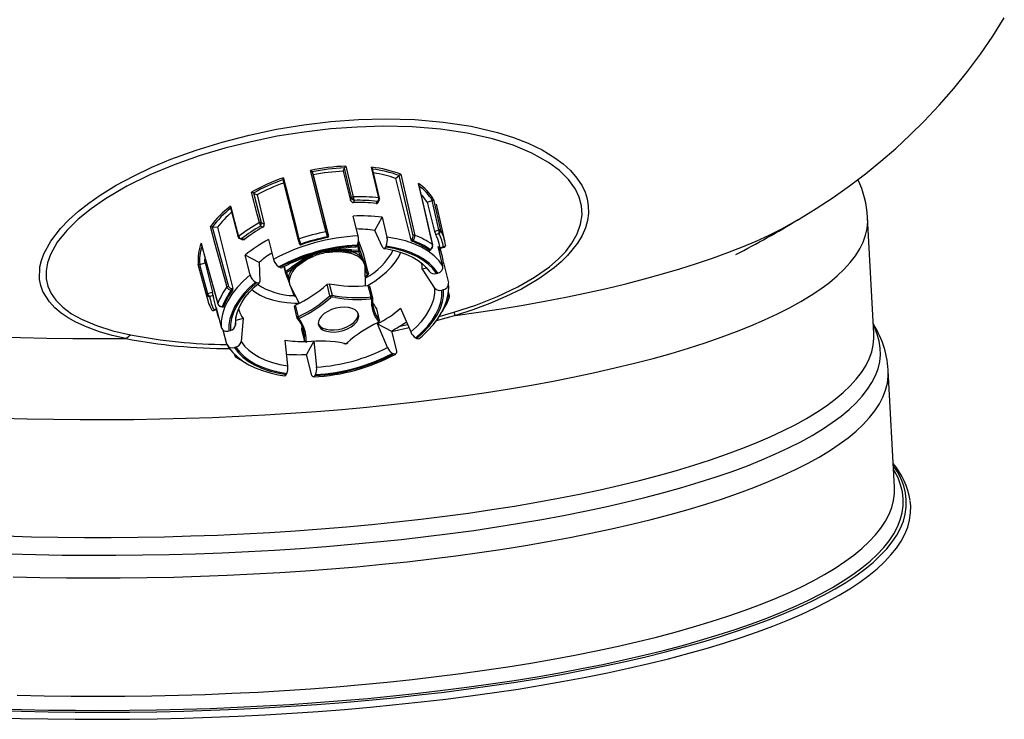
# Model space of a CAD drawing. Units: millimetres. Extents: x 1385 to 4728, y -2321 to -124.
# Drawn here: x 4304 to 4683, y -1951 to -1682 of the extents above; entities that cross this region are included whole.
import ezdxf

# ---------------------------------------------------------------- set-up
doc = ezdxf.new("R2010")
doc.units = ezdxf.units.MM

msp = doc.modelspace()

# ---------------------------------------------------------------- linework, layer by layer
at = {"color": 7, "linetype": 'Continuous', "lineweight": 30}
for p, q in [((4416.207, -1740.508), (4422.049, -1763.704)), ((4416.216, -1740.537), (4416.207, -1740.508)), ((4416.216, -1740.537), (4416.597, -1741.684)), ((4428.237, -1740.302), (4428.669, -1739.045)), ((4428.237, -1740.302), (4431.053, -1751.533)), ((4428.669, -1739.045), (4428.672, -1739.036)), ((4431.426, -1750.447), (4428.669, -1739.045)), ((4429.162, -1738.328), (4432.018, -1750.137)), ((4442.244, -1750.717), (4439.506, -1739.243)), ((4450.358, -1741.388), (4455.804, -1764.987)), ((4404.91, -1743.601), (4410.826, -1766.778)), ((4416.597, -1741.684), (4422.531, -1765.347)), ((4448.367, -1743.053), (4449.752, -1741.921)), ((4448.367, -1743.053), (4454.301, -1766.717)), ((4449.752, -1741.921), (4449.763, -1741.912)), ((4455.104, -1765.114), (4449.752, -1741.921)), ((4393.6, -1748.66), (4396.601, -1759.988)), ((4393.633, -1748.679), (4393.6, -1748.66)), ((4393.633, -1748.679), (4394.996, -1749.386)), ((4394.996, -1749.386), (4397.812, -1760.617)), ((4431.053, -1751.533), (4431.426, -1750.447)), ((4431.426, -1750.447), (4431.43, -1750.464)), ((4432.018, -1750.137), (4432.02, -1750.145)), ((4432.48, -1751.513), (4432.208, -1752.305)), ((4440.912, -1752.68), (4441.35, -1751.883)), ((4441.555, -1752.418), (4442.145, -1751.346)), ((4441.978, -1750.556), (4441.976, -1750.547)), ((4460.564, -1752.213), (4462.53, -1751.509)), ((4460.564, -1752.213), (4463.38, -1763.444)), ((4462.53, -1751.509), (4462.546, -1751.504)), ((4465.078, -1762.836), (4462.53, -1751.509)), ((4463.061, -1751.199), (4465.7, -1762.929)), ((4384.72, -1754.277), (4387.77, -1765.675)), ((4467.331, -1767.128), (4464.157, -1752.989)), ((4395.96, -1760.061), (4395.958, -1760.052)), ((4396.601, -1759.988), (4396.605, -1760.005)), ((4396.601, -1759.988), (4397.812, -1760.617)), ((4433.999, -1765.189), (4432.088, -1757.569)), ((4440.374, -1763.082), (4443.164, -1758.012)), ((4443.164, -1758.012), (4445.075, -1765.632)), ((4632.723, -1802.844), (4630.296, -1758.109)), ((4377.736, -1761.718), (4384.017, -1784.62)), ((4377.783, -1761.722), (4377.736, -1761.718)), ((4377.783, -1761.722), (4379.763, -1761.801)), ((4379.763, -1761.801), (4385.696, -1785.465)), ((4397.19, -1761.876), (4396.341, -1761.435)), ((4443.385, -1769.503), (4440.374, -1763.082)), ((4463.38, -1763.444), (4465.078, -1762.836)), ((4465.104, -1764.304), (4463.865, -1764.747)), ((4465.078, -1762.836), (4465.082, -1762.852)), ((4465.7, -1762.929), (4465.701, -1762.938)), ((4387.897, -1765.418), (4387.899, -1765.426)), ((4388.346, -1766.256), (4389.569, -1766.697)), ((4389.154, -1766.214), (4390.121, -1766.562)), ((4399.379, -1766.601), (4401.29, -1774.222)), ((4410.826, -1766.778), (4410.845, -1766.821)), ((4422.138, -1765.847), (4422.043, -1765.562)), ((4422.425, -1765.028), (4422.531, -1765.347)), ((4433.91, -1768.068), (4434.599, -1770.813)), ((4436.021, -1772.041), (4434.114, -1766.979)), ((4454.301, -1766.717), (4454.644, -1766.436)), ((4455.109, -1766.968), (4454.76, -1767.253)), ((4466.491, -1773.335), (4465.184, -1768.121)), ((4373.491, -1768.284), (4379.859, -1791.392)), ((4411.383, -1768.195), (4411.541, -1768.455)), ((4411.91, -1768.336), (4412.07, -1768.599)), ((4426.486, -1770.456), (4425.333, -1770.427)), ((4431.344, -1770.579), (4426.486, -1770.456)), ((4434.22, -1771.353), (4431.291, -1771.279)), ((4431.344, -1770.579), (4434.273, -1770.653)), ((4433.471, -1769.067), (4433.674, -1768.699)), ((4434.273, -1770.653), (4433.746, -1768.553)), ((4434.846, -1773.016), (4434.22, -1771.353)), ((4434.599, -1770.813), (4435.225, -1772.476)), ((4444.75, -1769.142), (4444.548, -1769.51)), ((4461.359, -1770.723), (4461.758, -1770.457)), ((4461.507, -1770.757), (4461.935, -1770.471)), ((4466.651, -1776.835), (4464.74, -1769.214)), ((4465.6, -1769.78), (4466.787, -1769.452)), ((4465.642, -1769.948), (4467.091, -1769.548)), ((4372.913, -1776.172), (4374.979, -1775.602)), ((4374.979, -1775.602), (4377.795, -1786.832)), ((4392.344, -1780.194), (4390.433, -1772.573)), ((4395.84, -1775.38), (4390.433, -1772.573)), ((4395.84, -1775.38), (4396.023, -1782.581)), ((4412.099, -1774.625), (4408.28, -1777.262)), ((4413.925, -1773.364), (4412.099, -1774.625)), ((4436.265, -1775.237), (4435.225, -1772.476)), ((4437.932, -1779.661), (4436.021, -1772.041)), ((4436.021, -1772.041), (4436.026, -1772.058)), ((4437.937, -1779.679), (4436.026, -1772.058)), ((4437.305, -1777.997), (4436.265, -1775.237)), ((4466.382, -1775.764), (4466.871, -1775.629)), ((4466.871, -1775.629), (4468.781, -1783.25)), ((4372.138, -1776.063), (4376.011, -1790.027)), ((4372.913, -1776.172), (4372.863, -1776.184)), ((4372.863, -1776.184), (4375.959, -1787.339)), ((4403.397, -1777.06), (4403.79, -1777.264)), ((4405.293, -1777.034), (4405.82, -1779.133)), ((4405.496, -1776.928), (4405.979, -1778.852)), ((4405.837, -1779.188), (4406.493, -1780.929)), ((4405.979, -1778.852), (4408.28, -1777.262)), ((4408.707, -1777.823), (4406.405, -1779.412)), ((4406.405, -1779.412), (4407.032, -1781.076)), ((4436.763, -1784.383), (4436.675, -1777.526)), ((4437.553, -1780.201), (4436.926, -1778.537)), ((4437.305, -1777.997), (4437.932, -1779.661)), ((4458.674, -1777.893), (4460.311, -1777.44)), ((4464.126, -1779.676), (4464.722, -1779.512)), ((4394.844, -1783.236), (4394.451, -1783.032)), ((4406.452, -1780.814), (4407.492, -1783.574)), ((4436.717, -1780.778), (4437.553, -1780.201)), ((4436.719, -1780.914), (4437.736, -1780.212)), ((4437.937, -1779.679), (4437.932, -1779.661)), ((4375.959, -1787.339), (4377.795, -1786.832)), ((4385.574, -1786.162), (4385.081, -1786.142)), ((4385.144, -1785.443), (4385.696, -1785.465)), ((4407.492, -1783.574), (4407.546, -1783.72)), ((4407.741, -1784.236), (4408.531, -1786.335)), ((4408.033, -1784.787), (4407.749, -1784.278)), ((4407.945, -1784.73), (4411.272, -1791.144)), ((4408.543, -1786.371), (4409.17, -1788.036)), ((4421.969, -1783.835), (4422.804, -1783.609)), ((4423.075, -1788.247), (4421.969, -1783.835)), ((4422.804, -1783.609), (4423.911, -1788.02)), ((4438.928, -1788.708), (4437.822, -1784.296)), ((4437.822, -1784.296), (4438.366, -1784.586)), ((4438.366, -1784.586), (4439.472, -1788.998)), ((4466.853, -1785.927), (4466.257, -1786.091)), ((4469.142, -1788.331), (4468.755, -1786.62)), ((4375.563, -1787.724), (4375.561, -1787.715)), ((4375.959, -1787.339), (4375.963, -1787.356)), ((4378.056, -1788.201), (4376.768, -1788.557)), ((4378.372, -1789.889), (4379.679, -1795.103)), ((4409.625, -1788.36), (4409.831, -1788.365)), ((4409.636, -1787.99), (4409.738, -1788.261)), ((4409.738, -1788.261), (4409.777, -1788.262)), ((4423.075, -1788.247), (4423.911, -1788.02)), ((4423.909, -1788.741), (4423.447, -1788.866)), ((4425.204, -1788.981), (4423.909, -1788.741)), ((4439.076, -1789.582), (4438.775, -1789.422)), ((4438.928, -1788.708), (4439.472, -1788.998)), ((4468.756, -1788.143), (4468.648, -1787.666)), ((4378.317, -1793.942), (4379.3, -1793.59)), ((4378.452, -1793.705), (4379.256, -1793.417)), ((4379.3, -1792.808), (4381.211, -1800.429)), ((4381.517, -1792.504), (4382.021, -1792.482)), ((4381.596, -1792.405), (4382.105, -1792.383)), ((4409.42, -1792.425), (4409.711, -1791.909)), ((4410.527, -1796.837), (4409.42, -1792.425)), ((4409.711, -1791.909), (4410.818, -1796.321)), ((4442.232, -1797.76), (4441.126, -1793.348)), ((4450.331, -1793.057), (4454.244, -1802.194)), ((4465.212, -1796.175), (4470.825, -1794.628)), ((4386.718, -1799.495), (4387.008, -1796.158)), ((4386.742, -1797.822), (4386.718, -1799.495)), ((4386.759, -1797.612), (4386.742, -1797.822)), ((4389.627, -1796.96), (4386.872, -1797.72)), ((4410.527, -1796.837), (4410.818, -1796.321)), ((4411.313, -1796.859), (4411.152, -1797.144)), ((4441.646, -1798.541), (4441.807, -1798.256)), ((4441.928, -1798.48), (4442.195, -1798.006)), ((4471.428, -1795.895), (4463.977, -1797.957)), ((4383.341, -1806.844), (4381.999, -1801.489)), ((4384.145, -1801.763), (4384.741, -1801.598)), ((4412.18, -1801.188), (4413.286, -1805.599)), ((4445.298, -1808.166), (4441.385, -1799.029)), ((4441.385, -1799.029), (4446.792, -1801.836)), ((4446.792, -1801.836), (4448.702, -1809.457)), ((4453.574, -1800.629), (4446.87, -1802.148)), ((4449.561, -1800.112), (4453.02, -1799.336)), ((4406.882, -1815.273), (4405.796, -1805.355)), ((4413.453, -1805.807), (4413.945, -1806.069)), ((4413.884, -1805.818), (4414.185, -1805.978)), ((4416.87, -1805.802), (4414.083, -1810.869)), ((4416.873, -1805.798), (4417.959, -1815.716)), ((4456.154, -1804.453), (4456.547, -1804.657)), ((4386.872, -1808.013), (4386.276, -1808.178)), ((4428.453, -1806.672), (4429.092, -1806.797)), ((4428.647, -1806.58), (4429.05, -1806.659)), ((4428.976, -1806.769), (4429.647, -1806.587)), ((4429.05, -1806.659), (4429.512, -1806.534)), ((4429.512, -1806.534), (4429.716, -1806.348)), ((4429.577, -1806.662), (4429.941, -1806.335)), ((4386.174, -1810.597), (4386.302, -1811.064)), ((4415.994, -1818.489), (4414.083, -1810.869)), ((4447.601, -1810.629), (4447.208, -1810.425)), ((4640.654, -1861.93), (4638.217, -1817.021)), ((4406.247, -1818.547), (4406.45, -1818.179)), ((4417.527, -1818.622), (4417.324, -1818.99))]:
    msp.add_line(p, q, dxfattribs=at)
at = {"color": 7, "linetype": 'Continuous', "lineweight": 30, "flags": 128}
for points in [[(4603.461, -1758.988), (4603.676, -1758.864), (4610.431, -1754.689), (4616.96, -1750.371), (4623.284, -1745.898), (4629.415, -1741.262), (4635.363, -1736.456), (4641.13, -1731.476), (4646.718, -1726.317), (4652.124, -1720.979), (4657.914, -1714.836), (4663.466, -1708.474), (4668.756, -1701.916), (4673.775, -1695.172), (4678.515, -1688.252), (4682.969, -1681.167)], [(4344.383, -1804.706), (4339.216, -1803.514), (4334.285, -1802.095), (4329.552, -1800.393), (4325.182, -1798.414), (4322.205, -1796.75), (4319.506, -1794.916), (4317.066, -1792.861), (4314.996, -1790.628), (4312.478, -1786.547), (4311.673, -1784.29), (4311.215, -1781.941), (4311.345, -1777.157), (4311.932, -1774.628), (4312.859, -1772.077), (4315.521, -1767.19), (4319.316, -1762.287), (4322.53, -1758.954), (4326.139, -1755.726), (4330.209, -1752.533), (4334.593, -1749.476), (4340.774, -1745.673), (4347.338, -1742.131), (4354.411, -1738.766), (4361.747, -1735.683), (4371.512, -1732.124), (4381.522, -1729.031), (4391.993, -1726.332), (4402.559, -1724.12), (4413.037, -1722.408), (4423.479, -1721.169), (4434.066, -1720.394), (4444.494, -1720.119), (4455.784, -1720.409), (4466.708, -1721.336), (4477.517, -1722.984), (4487.689, -1725.358), (4493.779, -1727.266), (4499.493, -1729.49), (4504.896, -1732.103), (4509.771, -1735.063), (4512.967, -1737.461), (4515.792, -1740.05), (4518.257, -1742.899), (4520.238, -1745.939), (4521.394, -1748.393), (4522.209, -1750.946), (4522.664, -1753.657), (4522.712, -1756.448), (4522.341, -1759.25), (4521.545, -1762.09), (4520.262, -1765.05), (4518.523, -1767.996), (4514.648, -1772.802), (4512.223, -1775.184), (4509.537, -1777.488), (4503.62, -1781.737), (4496.87, -1785.674), (4490.939, -1788.591), (4484.737, -1791.239), (4478.159, -1793.693), (4471.428, -1795.895)], [(4470.825, -1794.628), (4479.373, -1791.814), (4487.67, -1788.563), (4495.518, -1784.853), (4501.967, -1781.144), (4507.735, -1777.059), (4511.066, -1774.167), (4513.956, -1771.146), (4516.335, -1768.046), (4518.392, -1764.39), (4519.696, -1760.714), (4520.238, -1757.112), (4520.036, -1753.651), (4519.164, -1750.327), (4517.685, -1747.185), (4514.988, -1743.442), (4511.504, -1740.018), (4507.364, -1736.936), (4500.954, -1733.336), (4493.691, -1730.301), (4485.766, -1727.824), (4476.021, -1725.642), (4465.648, -1724.118), (4454.804, -1723.235), (4443.645, -1722.976), (4433.616, -1723.252), (4423.409, -1723.991), (4413.107, -1725.188), (4402.795, -1726.84), (4392.677, -1728.911), (4382.607, -1731.436), (4372.692, -1734.413), (4363.043, -1737.838), (4353.72, -1741.729), (4344.829, -1746.099), (4336.582, -1750.919), (4331.039, -1754.745), (4326.021, -1758.809), (4321.677, -1763.061), (4318.009, -1767.652), (4315.363, -1772.339), (4314.242, -1775.507), (4313.692, -1778.644), (4313.738, -1781.687), (4314.395, -1784.598), (4315.635, -1787.359), (4317.414, -1789.923), (4320.16, -1792.68), (4323.516, -1795.146), (4327.367, -1797.308), (4333.112, -1799.734), (4339.441, -1801.708), (4346.191, -1803.271)], [(4421.537, -1763.564), (4421.333, -1762.751), (4420.514, -1759.499), (4417.237, -1746.49), (4415.593, -1739.964)], [(4441.976, -1750.547), (4441.974, -1750.539), (4441.197, -1747.282), (4439.157, -1738.737)], [(4405.153, -1742.837), (4405.36, -1743.649), (4406.19, -1746.898), (4409.506, -1759.893), (4411.17, -1766.412)], [(4462.62, -1768.549), (4462.435, -1767.737), (4461.692, -1764.488), (4458.721, -1751.491), (4457.23, -1744.971)], [(4462.698, -1768.657), (4459.751, -1755.765), (4457.349, -1745.257)], [(4395.958, -1760.052), (4395.956, -1760.044), (4395.099, -1756.809), (4392.851, -1748.322)], [(4384.764, -1753.709), (4384.98, -1754.516), (4385.844, -1757.745), (4387.897, -1765.418)], [(4471.428, -1795.895), (4480.317, -1794.625), (4489.03, -1793.276), (4497.559, -1791.851), (4505.892, -1790.349), (4514.021, -1788.775), (4521.934, -1787.129), (4529.623, -1785.413), (4537.08, -1783.629), (4544.293, -1781.78), (4551.256, -1779.867), (4557.96, -1777.894), (4564.397, -1775.862), (4570.559, -1773.773), (4576.439, -1771.631), (4582.03, -1769.437), (4587.325, -1767.195), (4592.318, -1764.907), (4597.004, -1762.576), (4601.375, -1760.204), (4603.542, -1758.944)], [(4590.583, -1797.576), (4595.549, -1795.258), (4600.203, -1792.897), (4604.54, -1790.496), (4608.554, -1788.058), (4612.24, -1785.585), (4615.595, -1783.081), (4618.613, -1780.548), (4621.292, -1777.99), (4623.628, -1775.409), (4625.619, -1772.81), (4627.261, -1770.193), (4628.554, -1767.564), (4629.495, -1764.925), (4630.084, -1762.279), (4630.32, -1759.629), (4630.295, -1758.092)], [(4383.417, -1784.873), (4383.196, -1784.07), (4382.316, -1780.859), (4378.792, -1768.016), (4377.025, -1761.572)], [(4422.049, -1763.704), (4422.025, -1763.659), (4421.987, -1763.62), (4421.934, -1763.589), (4421.87, -1763.565), (4421.795, -1763.551), (4421.713, -1763.546), (4421.626, -1763.55), (4421.537, -1763.564)], [(4373.457, -1768.028), (4373.678, -1768.83), (4374.561, -1772.034), (4378.094, -1784.853), (4379.866, -1791.283)], [(4387.899, -1765.426), (4387.841, -1765.483), (4387.798, -1765.542), (4387.774, -1765.602), (4387.769, -1765.66), (4387.774, -1765.692)], [(4390.121, -1766.562), (4389.886, -1766.692), (4389.656, -1766.718), (4389.574, -1766.684)], [(4411.17, -1766.412), (4411.081, -1766.449), (4411, -1766.494), (4410.932, -1766.545), (4410.878, -1766.6), (4410.842, -1766.658), (4410.823, -1766.715), (4410.825, -1766.77), (4410.826, -1766.778)], [(4411.383, -1768.195), (4411.372, -1768.177), (4411.344, -1768.102)], [(4466.651, -1776.835), (4465.128, -1774.758), (4463.225, -1772.843), (4460.961, -1771.108), (4458.357, -1769.569), (4455.437, -1768.24), (4452.23, -1767.134), (4448.765, -1766.262), (4445.075, -1765.632)], [(4421.626, -1771.303), (4421.616, -1771.171), (4421.607, -1771.089), (4421.594, -1771.046), (4421.585, -1771.036), (4421.58, -1771.033), (4421.574, -1771.032)], [(4421.668, -1771.636), (4421.645, -1771.472), (4421.626, -1771.303)], [(4421.668, -1771.636), (4424.188, -1771.301), (4426.643, -1771.229)], [(4426.643, -1771.229), (4428.963, -1771.422), (4431.076, -1771.875)], [(4431.076, -1771.875), (4431.073, -1771.711), (4431.105, -1771.543)], [(4431.105, -1771.543), (4431.158, -1771.413), (4431.213, -1771.332), (4431.26, -1771.291), (4431.277, -1771.281), (4431.285, -1771.279), (4431.291, -1771.279)], [(4431.291, -1771.279), (4431.287, -1771.276), (4431.283, -1771.272), (4431.281, -1771.258), (4431.291, -1771.204), (4431.317, -1771.103), (4431.348, -1770.947)], [(4431.348, -1770.947), (4431.36, -1770.754), (4431.344, -1770.579)], [(4437.579, -1784.318), (4437.769, -1784.21), (4440.376, -1782.602), (4442.759, -1780.879), (4444.894, -1779.059), (4446.756, -1777.161), (4448.325, -1775.208), (4449.584, -1773.22), (4450.412, -1771.492)], [(4444.548, -1769.51), (4444.504, -1769.586), (4444.192, -1769.934), (4443.863, -1770.003), (4443.555, -1769.785), (4443.385, -1769.503)], [(4443.892, -1770.013), (4445.09, -1770.199), (4447.917, -1770.787), (4450.552, -1771.538), (4452.975, -1772.441), (4455.166, -1773.484), (4457.111, -1774.655), (4458.799, -1775.941), (4460.224, -1777.329), (4461.351, -1778.765), (4461.435, -1778.893)], [(4464.126, -1779.676), (4462.714, -1777.807), (4460.968, -1776.082), (4458.904, -1774.515), (4456.54, -1773.123), (4453.897, -1771.916), (4451, -1770.906), (4447.874, -1770.102), (4444.548, -1769.51)], [(4464.722, -1779.512), (4463.288, -1777.602), (4461.511, -1775.839), (4459.407, -1774.24), (4456.996, -1772.818), (4454.299, -1771.587), (4451.341, -1770.559), (4448.148, -1769.741), (4444.75, -1769.142)], [(4461.504, -1770.752), (4461.489, -1770.765), (4461.419, -1770.756), (4461.359, -1770.723)], [(4467.598, -1768.714), (4467.604, -1768.959), (4467.513, -1769.17), (4467.332, -1769.332), (4467.074, -1769.431), (4466.944, -1769.449), (4466.874, -1769.453), (4466.835, -1769.454), (4466.814, -1769.453), (4466.802, -1769.453), (4466.793, -1769.453), (4466.787, -1769.452)], [(4467.084, -1769.532), (4466.997, -1769.549), (4466.791, -1769.455), (4466.787, -1769.452)], [(4374.979, -1775.602), (4374.931, -1774.752), (4374.928, -1774.078)], [(4409.211, -1778.211), (4410.601, -1776.743), (4412.332, -1775.376)], [(4412.332, -1775.376), (4414.354, -1774.15), (4416.605, -1773.104)], [(4416.065, -1772.328), (4416.164, -1772.453), (4416.247, -1772.521), (4416.307, -1772.548), (4416.328, -1772.551), (4416.337, -1772.55), (4416.344, -1772.548)], [(4416.465, -1772.799), (4416.397, -1772.684), (4416.354, -1772.611), (4416.337, -1772.569), (4416.338, -1772.556), (4416.34, -1772.552), (4416.344, -1772.548)], [(4416.605, -1773.104), (4416.541, -1772.951), (4416.465, -1772.799)], [(4434.518, -1773.557), (4434.542, -1773.407), (4434.614, -1773.259)], [(4434.518, -1773.557), (4435.647, -1774.69), (4436.372, -1775.984)], [(4434.614, -1773.259), (4434.706, -1773.147), (4434.784, -1773.077), (4434.833, -1773.037), (4434.844, -1773.025), (4434.846, -1773.02), (4434.846, -1773.016)], [(4435.162, -1772.812), (4435.056, -1772.931), (4434.954, -1772.994), (4434.882, -1773.018), (4434.859, -1773.02), (4434.851, -1773.019), (4434.846, -1773.016)], [(4435.225, -1772.476), (4435.23, -1772.646), (4435.162, -1772.812)], [(4375.561, -1787.715), (4375.559, -1787.707), (4374.675, -1784.522), (4372.356, -1776.164)], [(4403.79, -1777.264), (4403.872, -1777.304), (4404.366, -1777.43), (4404.636, -1777.34)], [(4408.28, -1777.262), (4408.352, -1777.421), (4408.463, -1777.578)], [(4408.463, -1777.578), (4408.576, -1777.693), (4408.658, -1777.762), (4408.701, -1777.801), (4408.709, -1777.813), (4408.709, -1777.818), (4408.707, -1777.823)], [(4408.707, -1777.823), (4408.712, -1777.82), (4408.72, -1777.818), (4408.74, -1777.816), (4408.804, -1777.825), (4408.898, -1777.863), (4409.015, -1777.944)], [(4409.015, -1777.944), (4409.131, -1778.069), (4409.211, -1778.211)], [(4436.372, -1775.984), (4436.669, -1777.403), (4436.65, -1777.613)], [(4436.642, -1778.644), (4436.748, -1778.568), (4436.84, -1778.535), (4436.901, -1778.529), (4436.918, -1778.532), (4436.924, -1778.534), (4436.926, -1778.537)], [(4436.926, -1778.537), (4436.817, -1778.944), (4436.698, -1779.299)], [(4437.232, -1778.307), (4437.305, -1778.154), (4437.305, -1777.997)], [(4463.549, -1785.281), (4459.026, -1778.425), (4458.674, -1777.893)], [(4392.344, -1780.194), (4389.658, -1782.584), (4387.306, -1785.063), (4385.31, -1787.605), (4383.689, -1790.188), (4382.46, -1792.786), (4381.632, -1795.375), (4381.214, -1797.931), (4381.211, -1800.429)], [(4394.451, -1783.032), (4391.988, -1785.249), (4389.83, -1787.545), (4387.995, -1789.897), (4386.5, -1792.285), (4385.359, -1794.688), (4384.582, -1797.083), (4384.176, -1799.448), (4384.145, -1801.763)], [(4394.844, -1783.236), (4392.436, -1785.411), (4390.325, -1787.661), (4388.529, -1789.967), (4387.065, -1792.308), (4385.946, -1794.663), (4385.181, -1797.01), (4384.778, -1799.329), (4384.741, -1801.598)], [(4386.782, -1797.787), (4386.875, -1796.714), (4387.343, -1794.761), (4388.105, -1792.791), (4389.151, -1790.814), (4390.475, -1788.839), (4392.071, -1786.881), (4393.929, -1784.952), (4395.804, -1783.28)], [(4396.023, -1782.581), (4395.944, -1783.066), (4395.686, -1783.346), (4395.277, -1783.39), (4394.844, -1783.236)], [(4406.666, -1781.069), (4406.528, -1780.963), (4406.452, -1780.814)], [(4407.032, -1781.076), (4407.029, -1781.081), (4407.024, -1781.085), (4407.005, -1781.096), (4406.932, -1781.114), (4406.815, -1781.114), (4406.666, -1781.069)], [(4407.362, -1781.155), (4407.497, -1781.244), (4407.589, -1781.36)], [(4407.749, -1784.278), (4407.451, -1782.86), (4407.589, -1781.36)], [(4392.97, -1785.876), (4394.167, -1786.781), (4396.163, -1787.972), (4398.42, -1788.989), (4400.914, -1789.82), (4403.618, -1790.457), (4406.501, -1790.891), (4409.533, -1791.119), (4411.248, -1791.156)], [(4408.531, -1786.335), (4408.603, -1786.47), (4408.736, -1786.564)], [(4408.736, -1786.564), (4408.881, -1786.599), (4408.915, -1786.599)], [(4454.244, -1802.194), (4456.437, -1800.187), (4458.363, -1798.113), (4460.005, -1795.99), (4461.348, -1793.836), (4462.382, -1791.67), (4463.097, -1789.509), (4463.487, -1787.374), (4463.549, -1785.281)], [(4456.154, -1804.453), (4458.562, -1802.279), (4460.673, -1800.028), (4462.469, -1797.722), (4463.933, -1795.381), (4465.052, -1793.027), (4465.817, -1790.68), (4466.22, -1788.361), (4466.257, -1786.091)], [(4456.547, -1804.657), (4459.01, -1802.44), (4461.168, -1800.145), (4463.003, -1797.792), (4464.498, -1795.404), (4465.639, -1793.001), (4466.416, -1790.607), (4466.822, -1788.241), (4466.853, -1785.927)], [(4457.484, -1804.7), (4458.575, -1803.777), (4460.854, -1801.624), (4462.883, -1799.39), (4464.641, -1797.087), (4466.113, -1794.734), (4467.283, -1792.347), (4468.139, -1789.949), (4468.671, -1787.563), (4468.879, -1785.214), (4468.815, -1783.392)], [(4409.625, -1788.36), (4409.636, -1788.359), (4409.672, -1788.344), (4409.706, -1788.311), (4409.738, -1788.261)], [(4469.089, -1788.966), (4469.171, -1788.604), (4469.119, -1788.334)], [(4469.133, -1788.434), (4469.145, -1788.375), (4469.142, -1788.331)], [(4377.46, -1793.5), (4377.476, -1793.551), (4377.524, -1793.627)], [(4377.524, -1793.627), (4377.61, -1793.763), (4377.839, -1793.883), (4378.138, -1793.864), (4378.447, -1793.709), (4378.452, -1793.705)], [(4379.866, -1791.283), (4379.853, -1791.341), (4379.859, -1791.392)], [(4381.596, -1792.405), (4381.574, -1792.456), (4381.55, -1792.489), (4381.523, -1792.503), (4381.515, -1792.504)], [(4382.105, -1792.383), (4382.062, -1792.459), (4382.021, -1792.478)], [(4434.111, -1795.326), (4433.625, -1794.457), (4432.802, -1793.727), (4431.68, -1793.172), (4430.311, -1792.817), (4428.759, -1792.679), (4427.097, -1792.764), (4425.403, -1793.069), (4423.755, -1793.578), (4422.232, -1794.269), (4420.903, -1795.109), (4419.832, -1796.058), (4419.068, -1797.073), (4418.647, -1798.106), (4418.589, -1799.108), (4418.896, -1800.032), (4419.554, -1800.837), (4420.533, -1801.483), (4421.786, -1801.94), (4423.255, -1802.188), (4424.871, -1802.215), (4426.559, -1802.019), (4428.24, -1801.609), (4429.835, -1801.006), (4431.269, -1800.236), (4432.476, -1799.336), (4433.399, -1798.348), (4433.995, -1797.319), (4434.236, -1796.295), (4434.111, -1795.326)], [(4296.234, -1835.349), (4306.414, -1835.639), (4316.626, -1835.837), (4326.858, -1835.943), (4337.098, -1835.959), (4347.334, -1835.882), (4357.554, -1835.715), (4367.745, -1835.456), (4377.896, -1835.106), (4387.994, -1834.666), (4398.028, -1834.136), (4407.985, -1833.516), (4417.853, -1832.808), (4427.621, -1832.013), (4437.277, -1831.13), (4446.809, -1830.162), (4456.207, -1829.109), (4465.459, -1827.973), (4474.553, -1826.754), (4483.48, -1825.456), (4492.229, -1824.078), (4500.788, -1822.623), (4509.148, -1821.092), (4517.299, -1819.488), (4525.231, -1817.812), (4532.935, -1816.066), (4540.402, -1814.252), (4547.622, -1812.372), (4554.587, -1810.429), (4561.289, -1808.425), (4567.72, -1806.363), (4573.872, -1804.244), (4579.738, -1802.071), (4585.31, -1799.848), (4590.583, -1797.576)], [(4389.627, -1796.96), (4389.502, -1798.393), (4388.849, -1805.91)], [(4418.577, -1798.991), (4418.695, -1799.23), (4419.353, -1800.034), (4420.332, -1800.681), (4421.585, -1801.138), (4423.054, -1801.386), (4424.67, -1801.413), (4426.358, -1801.217), (4428.039, -1800.807), (4429.633, -1800.204), (4431.068, -1799.434), (4432.275, -1798.534), (4433.198, -1797.546), (4433.794, -1796.516), (4434.035, -1795.493), (4434.03, -1795.116)], [(4441.926, -1798.479), (4441.924, -1798.487), (4441.857, -1798.545), (4441.754, -1798.563), (4441.65, -1798.542), (4441.646, -1798.541)], [(4412.197, -1799.514), (4412.215, -1800.002), (4412.18, -1801.188)], [(4594.859, -1849.176), (4599.855, -1846.845), (4604.54, -1844.472), (4608.91, -1842.058), (4612.959, -1839.608), (4616.682, -1837.123), (4620.075, -1834.606), (4623.135, -1832.061), (4625.856, -1829.491), (4628.237, -1826.898), (4630.275, -1824.285), (4631.967, -1821.656), (4633.311, -1819.014), (4634.306, -1816.361), (4634.95, -1813.701), (4635.243, -1811.037), (4635.185, -1808.372), (4634.775, -1805.709), (4634.013, -1803.051), (4632.902, -1800.401), (4632.553, -1799.708)], [(4293.741, -1804.051), (4303.822, -1804.363), (4313.939, -1804.585), (4324.08, -1804.716), (4334.231, -1804.756), (4344.383, -1804.706)], [(4388.849, -1805.91), (4390.174, -1807.619), (4391.798, -1809.198), (4393.707, -1810.634), (4395.885, -1811.913), (4398.314, -1813.025), (4400.971, -1813.961), (4403.836, -1814.713), (4406.882, -1815.273)], [(4413.884, -1805.818), (4413.879, -1805.82), (4413.739, -1805.853), (4413.577, -1805.849), (4413.443, -1805.802), (4413.343, -1805.716), (4413.286, -1805.599)], [(4414.185, -1805.978), (4414.182, -1805.981), (4414.109, -1806.05), (4414.019, -1806.085), (4413.946, -1806.067)], [(4456.547, -1804.657), (4456.717, -1804.735), (4457.194, -1804.82), (4457.473, -1804.686)], [(4592.685, -1842.633), (4597.665, -1840.309), (4602.335, -1837.942), (4606.687, -1835.535), (4610.718, -1833.091), (4614.423, -1830.613), (4617.796, -1828.103), (4620.835, -1825.564), (4623.535, -1823), (4625.893, -1820.414), (4627.907, -1817.808), (4629.574, -1815.186), (4630.892, -1812.55), (4631.861, -1809.904), (4632.477, -1807.252), (4632.741, -1804.595), (4632.723, -1802.844)], [(4383.471, -1807.205), (4384.193, -1808.298), (4385.687, -1810.13), (4387.456, -1811.828), (4389.496, -1813.386), (4391.796, -1814.791), (4394.337, -1816.03), (4397.101, -1817.094), (4400.063, -1817.973), (4403.2, -1818.662), (4405.601, -1819.039)], [(4386.276, -1808.178), (4387.71, -1810.088), (4389.487, -1811.85), (4391.591, -1813.45), (4394.002, -1814.871), (4396.699, -1816.102), (4399.657, -1817.131), (4402.849, -1817.948), (4406.247, -1818.547)], [(4386.872, -1808.013), (4388.284, -1809.882), (4390.03, -1811.608), (4392.094, -1813.174), (4394.458, -1814.566), (4397.101, -1815.773), (4399.998, -1816.783), (4403.124, -1817.588), (4406.45, -1818.179)], [(4429.05, -1806.659), (4429.049, -1806.662), (4429.017, -1806.733), (4428.973, -1806.77), (4428.956, -1806.763)], [(4429.512, -1806.534), (4429.515, -1806.536), (4429.585, -1806.579), (4429.651, -1806.586), (4429.669, -1806.567)], [(4448.702, -1809.457), (4448.779, -1810.07), (4448.669, -1810.521), (4448.384, -1810.763), (4447.955, -1810.767), (4447.601, -1810.629)], [(4386.312, -1811.059), (4386.458, -1811.409), (4386.724, -1811.674)], [(4386.621, -1811.608), (4387.799, -1812.405), (4389.45, -1813.35)], [(4387.418, -1811.792), (4387.04, -1811.809), (4386.721, -1811.675)], [(4405.605, -1819.013), (4405.724, -1819.042), (4406.045, -1818.838), (4406.247, -1818.547)], [(4417.324, -1818.99), (4417.232, -1819.14), (4416.915, -1819.445), (4416.587, -1819.465), (4416.288, -1819.202), (4416.05, -1818.69), (4415.994, -1818.489)], [(4597.444, -1857.542), (4602.462, -1855.201), (4607.171, -1852.817), (4611.565, -1850.394), (4615.638, -1847.933), (4619.385, -1845.438), (4622.804, -1842.911), (4625.888, -1840.356), (4628.636, -1837.775), (4631.043, -1835.171), (4633.108, -1832.548), (4634.827, -1829.908), (4636.199, -1827.255), (4637.222, -1824.591), (4637.895, -1821.92), (4638.217, -1819.244), (4638.247, -1818.047)], [(4297.832, -1880.777), (4308.045, -1881.05), (4318.289, -1881.233), (4328.55, -1881.324), (4338.818, -1881.324), (4349.08, -1881.233), (4359.324, -1881.05), (4369.537, -1880.777), (4379.708, -1880.413), (4389.825, -1879.959), (4399.876, -1879.416), (4409.848, -1878.783), (4419.731, -1878.062), (4429.513, -1877.254), (4439.181, -1876.359), (4448.725, -1875.379), (4458.134, -1874.315), (4467.396, -1873.168), (4476.5, -1871.939), (4485.436, -1870.63), (4494.193, -1869.243), (4502.761, -1867.778), (4511.129, -1866.238), (4519.289, -1864.625), (4527.229, -1862.94), (4534.942, -1861.186), (4542.417, -1859.364), (4549.646, -1857.477), (4556.621, -1855.527), (4563.333, -1853.516), (4569.774, -1851.446), (4575.937, -1849.32), (4581.814, -1847.141), (4587.399, -1844.911), (4592.685, -1842.633)], [(4299.431, -1887.698), (4309.681, -1887.955), (4319.958, -1888.122), (4330.252, -1888.198), (4340.549, -1888.183), (4350.839, -1888.076), (4361.108, -1887.879), (4371.346, -1887.592), (4381.54, -1887.214), (4391.677, -1886.746), (4401.748, -1886.189), (4411.739, -1885.543), (4421.638, -1884.81), (4431.436, -1883.989), (4441.119, -1883.082), (4450.677, -1882.09), (4460.099, -1881.014), (4469.373, -1879.856), (4478.489, -1878.616), (4487.437, -1877.297), (4496.205, -1875.899), (4504.783, -1874.425), (4513.162, -1872.875), (4521.332, -1871.253), (4529.283, -1869.559), (4537.006, -1867.796), (4544.491, -1865.966), (4551.731, -1864.071), (4558.717, -1862.112), (4565.441, -1860.094), (4571.894, -1858.017), (4578.069, -1855.884), (4583.96, -1853.698), (4589.559, -1851.461), (4594.859, -1849.176)], [(4602.467, -1907.797), (4607.528, -1905.438), (4612.281, -1903.035), (4616.719, -1900.593), (4620.837, -1898.114), (4624.631, -1895.6), (4628.097, -1893.054), (4631.23, -1890.48), (4634.027, -1887.88), (4636.486, -1885.257), (4638.603, -1882.615), (4640.375, -1879.955), (4641.801, -1877.281), (4642.879, -1874.597), (4643.609, -1871.905), (4643.988, -1869.208), (4644.018, -1866.509), (4643.696, -1863.811), (4643.025, -1861.118), (4642.005, -1858.432), (4640.637, -1855.756), (4640.287, -1855.166)], [(4603.5, -1908.351), (4608.581, -1905.982), (4613.351, -1903.57), (4617.806, -1901.119), (4621.94, -1898.63), (4625.749, -1896.106), (4629.228, -1893.551), (4632.373, -1890.967), (4635.182, -1888.357), (4637.649, -1885.724), (4639.774, -1883.071), (4641.553, -1880.401), (4642.985, -1877.718), (4644.068, -1875.023), (4644.8, -1872.32), (4645.181, -1869.613), (4645.21, -1866.903), (4644.888, -1864.195), (4644.214, -1861.492), (4643.19, -1858.796), (4641.816, -1856.11), (4640.201, -1853.588)], [(4300.992, -1896.5), (4311.293, -1896.742), (4321.62, -1896.893), (4331.96, -1896.954), (4342.303, -1896.923), (4352.636, -1896.802), (4362.947, -1896.59), (4373.224, -1896.288), (4383.456, -1895.895), (4393.63, -1895.413), (4403.735, -1894.842), (4413.759, -1894.182), (4423.691, -1893.434), (4433.519, -1892.6), (4443.232, -1891.679), (4452.819, -1890.674), (4462.268, -1889.585), (4471.569, -1888.414), (4480.711, -1887.162), (4489.683, -1885.83), (4498.475, -1884.42), (4507.078, -1882.933), (4515.48, -1881.372), (4523.672, -1879.738), (4531.646, -1878.032), (4539.391, -1876.258), (4546.899, -1874.417), (4554.161, -1872.51), (4561.169, -1870.541), (4567.914, -1868.512), (4574.389, -1866.424), (4580.587, -1864.281), (4586.499, -1862.084), (4592.121, -1859.837), (4597.444, -1857.542)], [(4599.554, -1902.774), (4604.587, -1900.428), (4609.31, -1898.038), (4613.719, -1895.609), (4617.809, -1893.142), (4621.574, -1890.642), (4625.011, -1888.109), (4628.116, -1885.548), (4630.884, -1882.962), (4633.313, -1880.352), (4635.401, -1877.723), (4637.144, -1875.078), (4638.541, -1872.418), (4639.59, -1869.748), (4640.29, -1867.07), (4640.641, -1864.388), (4640.654, -1861.93)], [(4604.956, -1910.85), (4610.065, -1908.469), (4614.861, -1906.044), (4619.34, -1903.579), (4623.496, -1901.077), (4627.325, -1898.54), (4630.823, -1895.97), (4633.986, -1893.372), (4636.809, -1890.748), (4639.29, -1888.101), (4641.426, -1885.434), (4643.215, -1882.75), (4644.655, -1880.052), (4645.743, -1877.342), (4646.479, -1874.625), (4646.862, -1871.903), (4646.892, -1869.179), (4646.722, -1867.417)], [(4302.626, -1942.095), (4312.959, -1942.322), (4323.316, -1942.458), (4333.684, -1942.503), (4344.053, -1942.458), (4354.41, -1942.322), (4364.743, -1942.095), (4375.041, -1941.779), (4385.291, -1941.372), (4395.483, -1940.877), (4405.604, -1940.292), (4415.643, -1939.619), (4425.589, -1938.859), (4435.43, -1938.012), (4445.154, -1937.08), (4454.752, -1936.064), (4464.211, -1934.964), (4473.521, -1933.782), (4482.672, -1932.519), (4491.653, -1931.177), (4500.453, -1929.757), (4509.064, -1928.261), (4517.474, -1926.691), (4525.674, -1925.048), (4533.656, -1923.335), (4541.409, -1921.552), (4548.925, -1919.703), (4556.196, -1917.789), (4563.212, -1915.813), (4569.967, -1913.776), (4576.453, -1911.682), (4582.661, -1909.532), (4588.585, -1907.329), (4594.218, -1905.076), (4599.554, -1902.774)], [(4293.667, -1948.001), (4304.069, -1948.304), (4314.505, -1948.516), (4324.962, -1948.637), (4335.429, -1948.668), (4345.894, -1948.607), (4356.346, -1948.455), (4366.771, -1948.213), (4377.16, -1947.88), (4387.499, -1947.457), (4397.778, -1946.944), (4407.984, -1946.342), (4418.106, -1945.652), (4428.133, -1944.874), (4438.054, -1944.01), (4447.856, -1943.059), (4457.53, -1942.024), (4467.064, -1940.906), (4476.448, -1939.705), (4485.67, -1938.423), (4494.72, -1937.062), (4503.589, -1935.623), (4512.266, -1934.108), (4520.742, -1932.518), (4529.006, -1930.855), (4537.05, -1929.121), (4544.864, -1927.318), (4552.44, -1925.449), (4559.769, -1923.514), (4566.843, -1921.517), (4573.653, -1919.46), (4580.193, -1917.344), (4586.454, -1915.173), (4592.43, -1912.949), (4598.114, -1910.674), (4603.5, -1908.351)], [(4293.82, -1947.296), (4304.182, -1947.598), (4314.578, -1947.809), (4324.995, -1947.93), (4335.422, -1947.96), (4345.847, -1947.9), (4356.259, -1947.749), (4366.645, -1947.507), (4376.993, -1947.175), (4387.293, -1946.754), (4397.532, -1946.243), (4407.7, -1945.644), (4417.783, -1944.956), (4427.772, -1944.181), (4437.654, -1943.32), (4447.419, -1942.373), (4457.056, -1941.342), (4466.554, -1940.228), (4475.901, -1939.032), (4485.088, -1937.755), (4494.104, -1936.399), (4502.939, -1934.965), (4511.583, -1933.456), (4520.026, -1931.872), (4528.259, -1930.215), (4536.272, -1928.488), (4544.056, -1926.692), (4551.603, -1924.83), (4558.904, -1922.903), (4565.95, -1920.914), (4572.735, -1918.864), (4579.25, -1916.757), (4585.487, -1914.594), (4591.44, -1912.378), (4597.102, -1910.112), (4602.467, -1907.797)], [(4293.451, -1950.715), (4303.909, -1951.019), (4314.401, -1951.232), (4324.915, -1951.354), (4335.438, -1951.385), (4345.96, -1951.324), (4356.468, -1951.171), (4366.95, -1950.928), (4377.394, -1950.593), (4387.79, -1950.168), (4398.124, -1949.652), (4408.385, -1949.047), (4418.562, -1948.353), (4428.643, -1947.571), (4438.617, -1946.702), (4448.473, -1945.746), (4458.199, -1944.706), (4467.784, -1943.581), (4477.218, -1942.374), (4486.49, -1941.085), (4495.59, -1939.717), (4504.507, -1938.27), (4513.23, -1936.746), (4521.752, -1935.148), (4530.061, -1933.476), (4538.148, -1931.733), (4546.004, -1929.92), (4553.621, -1928.041), (4560.99, -1926.096), (4568.102, -1924.088), (4574.949, -1922.019), (4581.524, -1919.892), (4587.819, -1917.71), (4593.827, -1915.473), (4599.542, -1913.186), (4604.956, -1910.85)]]:
    msp.add_lwpolyline(points, dxfattribs=at)
at = {"color": 7, "linetype": 'Continuous', "lineweight": 30}
for centre, radius, start, end in [((4431.901, -1818.13), 79.85, 91.96567, 101.78475), ((4414.988, -1741.264), 1.434, 31.82621, 65.06704), ((4431.875, -1818.017), 79.047, 92.32203, 101.42558), ((4431.27, -1815.602), 75.36, 92.30684, 101.22764), ((4431.467, -1740.446), 3.131, 137.42007, 153.22218), ((4433.848, -1786.158), 47.717, 69.75722, 83.61124), ((4438.555, -1739.519), 0.987, 16.22158, 52.37542), ((4433.81, -1786.368), 47.231, 70.26038, 83.10414), ((4433.375, -1784.648), 44.214, 70.17917, 81.4177), ((4445.282, -1736.225), 7.241, 308.2309, 314.51124), ((4430.002, -1815.114), 76.429, 108.97353, 119.0842), ((4429.985, -1815.038), 75.664, 109.34066, 118.71418), ((4429.485, -1812.899), 72.273, 109.61875, 118.50342), ((4406.097, -1743.551), 1.183, 142.92148, 182.35952), ((4446.187, -1761.153), 19.592, 30.53819, 55.68839), ((4456.501, -1745.417), 0.854, 10.59662, 31.46651), ((4591.569, -1760.059), 38.748, 2.92869, 25.43181), ((4391.456, -1752.417), 4.326, 60.27527, 71.18325), ((4446.144, -1761.516), 19.216, 31.40203, 53.55197), ((4432.13, -1751.172), 1.136, 198.52865, 273.96157), ((4431.994, -1750.811), 0.675, 87.99209, 147.36398), ((4432.011, -1750.833), 0.688, 89.22485, 147.54997), ((4432.976, -1749.967), 1.624, 197.8198, 252.21974), ((4434.297, -1815.849), 65.744, 83.29058, 91.9847), ((4442.159, -1747.495), 10.48, 194.64906, 202.54649), ((4433.885, -1814.626), 62.344, 83.52794, 91.54091), ((4434.24, -1815.816), 64.327, 83.6543, 91.56799), ((4441.055, -1752.129), 0.568, 255.49389, 329.92383), ((4440.56, -1750.697), 1.425, 303.6879, 5.70359), ((4441.151, -1750.766), 1.134, 280.09916, 329.57328), ((4441.991, -1750.82), 0.273, 22.24781, 93.06763), ((4441.986, -1750.836), 0.28, 20.8983, 91.75347), ((4441.639, -1750.948), 0.631, 321.34881, 19.36701), ((4446.235, -1760.758), 16.683, 30.80827, 43.11529), ((4462.333, -1750.559), 0.969, 282.67687, 318.68775), ((4410.604, -1786.878), 42.047, 127.91982, 142.99748), ((4410.779, -1787.092), 41.622, 128.46805, 142.44496), ((4410.604, -1785.736), 39.039, 130.63768, 142.18725), ((4385.712, -1754.056), 1.01, 159.85588, 192.49843), ((4425.238, -1812.784), 60.307, 119.04361, 128.2536), ((4396.349, -1760.709), 0.764, 70.6997, 120.71938), ((4396.344, -1760.738), 0.778, 70.39937, 119.52366), ((4414.264, -1755.737), 18.808, 193.29096, 197.63721), ((4394.645, -1760.382), 1.997, 328.1614, 10.89706), ((4435.137, -1820.054), 62.56, 82.62742, 92.79347), ((4392.419, -1410.489), 407.389, 297.34316, 301.20452), ((4378.268, -1757.326), 4.425, 253.6864, 263.09294), ((4425.381, -1812.904), 59.096, 119.43317, 127.80794), ((4425.351, -1812.035), 57.524, 119.31184, 127.76713), ((4396.574, -1760.789), 1.25, 299.53297, 7.90002), ((4438.264, -1844.743), 82.884, 101.6424, 109.07968), ((4958.187, -1628.716), 553.333, 194.10507, 194.31846), ((4442.879, -1758.506), 21.469, 194.00961, 197.68309), ((4433.056, -1810.681), 48.158, 81.25904, 89.70879), ((4470.02, -1761.713), 6.862, 194.60958, 206.24549), ((4465.321, -1763.334), 0.554, 46.8958, 115.97086), ((4465.328, -1763.355), 0.56, 48.2195, 116.09267), ((4462.4, -1763.619), 2.789, 345.77846, 15.94429), ((4464.245, -1763.114), 1.467, 305.83262, 6.9221), ((4452.19, -1771.376), 14.724, 7.50778, 28.70708), ((4452.632, -1770.429), 15.064, 6.53625, 29.82097), ((4389.77, -1774.38), 17.505, 158.72511, 185.84948), ((4373.943, -1768.084), 0.489, 173.47405, 203.87623), ((4388.04, -1765.649), 0.271, 121.70457, 185.48603), ((4388.607, -1765.419), 0.875, 198.0808, 253.42507), ((4389.102, -1764.903), 1.311, 203.49433, 272.28439), ((4388.707, -1765.077), 1.222, 253.50154, 291.49145), ((4426.497, -1816.909), 57.151, 118.32619, 129.12547), ((4437.751, -1842.519), 77.42, 92.77831, 118.09622), ((4416.548, -1765.338), 5.893, 194.57798, 207.97244), ((4419.172, -1764.44), 8.241, 193.8411, 208.21263), ((4438.12, -1844.168), 80.233, 101.5585, 109.06662), ((4437.964, -1843.548), 79.296, 101.51244, 109.05946), ((4421.953, -1765.094), 0.476, 280.93833, 8.04272), ((4422.08, -1765.397), 0.454, 277.40401, 6.32601), ((4428.541, -1766.454), 5.602, 336.37787, 13.0475), ((4439.831, -1766.917), 5.399, 335.66054, 13.76483), ((4455.122, -1766.477), 0.856, 196.29123, 245.00954), ((4453.7, -1765.367), 1.427, 311.474, 10.22511), ((4455.451, -1766.201), 0.84, 196.23445, 245.96444), ((4444.697, -1794.402), 28.954, 54.86731, 69.66163), ((4455.582, -1765.763), 0.806, 74.04883, 126.42418), ((4453.695, -1765.359), 2.142, 311.31828, 10.0044), ((4444.914, -1794.481), 29.341, 54.96521, 69.66798), ((4445.248, -1793.492), 30.396, 55.14322, 69.67964), ((4451.217, -1771.636), 14.402, 14.12785, 28.57543), ((4389.969, -1774.702), 17.12, 161.80754, 184.92791), ((4423.497, -1807.524), 42.404, 122.55586, 130.70959), ((4437.558, -1841.768), 73.172, 93.0433, 117.83122), ((4437.388, -1841.093), 72.132, 93.11303, 117.76149), ((4436.873, -1839.032), 69.574, 93.28048, 117.58995), ((4411.73, -1767.952), 0.424, 214.99948, 295.0906), ((4411.895, -1768.204), 0.432, 215.31376, 293.89422), ((4426.415, -1797.489), 26.285, 100.4046, 111.91475), ((4428.43, -1781.649), 10.126, 53.04413, 74.85135), ((4428.558, -1781.375), 10.46, 53.04413, 74.85135), ((4432.701, -1768.763), 0.828, 283.34585, 338.44631), ((4433.142, -1770.919), 1.161, 338.08839, 13.24346), ((4434.12, -1770.88), 0.483, 281.87472, 8.00447), ((4434.311, -1770.987), 0.336, 31.28456, 96.61092), ((4424.5, -1758.459), 26.047, 297.99306, 332.02258), ((4460.756, -1768.855), 1.889, 302.01705, 9.31877), ((4461.858, -1770.322), 0.168, 233.36203, 297.82602), ((4461.019, -1769.029), 1.698, 302.48152, 13.77241), ((4462.517, -1768.706), 0.188, 15.05308, 56.58933), ((4452.557, -1776.822), 14.363, 4.76472, 31.98395), ((4466.957, -1768.898), 0.653, 281.38052, 9.94622), ((4405.911, -1772.993), 4.782, 194.89421, 238.27821), ((4447.054, -1778.203), 11.624, 1.53224, 13.79173), ((4372.631, -1775.622), 0.608, 243.06548, 292.50255), ((4406.101, -1779.107), 0.283, 115.67699, 185.31137), ((4406.305, -1779.011), 0.5, 194.07653, 200.64119), ((4406.242, -1778.993), 0.45, 205.60209, 291.24149), ((4406.896, -1778.597), 0.952, 195.56117, 238.98842), ((4415.065, -1783.154), 8.298, 140.02254, 165.49816), ((4415.367, -1783.372), 8.033, 140.02254, 165.49816), ((4440.189, -1782.545), 5.168, 124.8972, 129.14995), ((4463.373, -1777.263), 2.528, 219.36209, 287.33467), ((4464.249, -1777.137), 2.421, 281.27431, 7.17868), ((4397.087, -1778.874), 4.923, 195.54821, 237.62421), ((4407.468, -1779.981), 1.179, 248.27126, 264.84342), ((4437.453, -1779.728), 0.483, 281.87472, 8.00446), ((4437.653, -1780.056), 0.176, 235.36049, 298.19662), ((4437.452, -1779.8), 0.5, 304.6311, 14.07653), ((4364.487, -1790.078), 13.698, 7.87307, 13.70595), ((4404.432, -1800.702), 26.31, 143.01161, 159.02134), ((4405.433, -1801.565), 25.536, 142.84512, 158.97927), ((4405.693, -1801.459), 25.274, 142.75392, 158.95615), ((4383.991, -1785.398), 0.778, 88.06283, 137.59473), ((4385.197, -1784.264), 1.882, 198.88924, 266.45093), ((4385.207, -1784.175), 1.27, 200.53407, 267.17047), ((4384.057, -1785.697), 1.116, 336.49522, 13.14426), ((4384.803, -1785.667), 0.916, 327.31331, 12.75283), ((4409.705, -1761.972), 26.227, 236.36691, 269.04537), ((4389.503, -1747.891), 48.436, 294.65901, 312.08918), ((4432.669, -1732.528), 52.025, 259.07021, 275.68421), ((4465.459, -1783.826), 2.401, 217.29425, 289.40252), ((4466.334, -1783.518), 2.464, 282.15038, 359.70959), ((4376.018, -1787.8), 0.465, 97.30132, 169.54215), ((4376.02, -1787.818), 0.466, 96.96585, 168.30519), ((4390.53, -1786.009), 15.064, 186.53625, 209.82097), ((4376.831, -1787.178), 1.38, 203.28647, 267.3866), ((4378.248, -1786.695), 2.379, 196.13017, 231.5208), ((4391.366, -1786.633), 14.724, 187.50778, 208.70708), ((4392.16, -1786.433), 14.215, 187.14464, 194.06796), ((4409.638, -1787.86), 0.5, 200.64119, 265.59061), ((4409.575, -1787.842), 0.45, 205.60209, 291.24149), ((4409.638, -1787.86), 0.5, 265.59061, 268.5492), ((4390.609, -1752.302), 48.436, 294.65901, 312.08918), ((4390.67, -1752.314), 49.095, 294.86434, 311.88385), ((4424.333, -1787.912), 1.302, 194.90514, 227.10533), ((4422.432, -1788.377), 1.521, 346.16878, 13.55312), ((4433.775, -1736.939), 52.025, 259.07021, 275.68421), ((4433.713, -1736.148), 53.514, 260.85079, 275.42726), ((4438.038, -1788.89), 0.908, 324.20522, 11.55216), ((4451.466, -1790.447), 12.42, 176.00494, 218.95511), ((4438.91, -1789.043), 0.564, 287.05079, 4.54208), ((4451.706, -1789.961), 12.272, 175.49897, 219.46107), ((4451.275, -1785.157), 13.043, 205.01033, 218.90536), ((4445.778, -1780.26), 24.9, 325.4494, 339.60549), ((4468.049, -1788.556), 1.114, 267.13841, 338.40954), ((4468.158, -1788.291), 0.616, 291.19481, 13.8683), ((4468.825, -1788.492), 0.355, 26.95314, 101.15253), ((4378.079, -1793.369), 0.613, 204.92528, 292.7495), ((4377.992, -1793.592), 0.473, 313.08727, 346.11187), ((4393.462, -1791.647), 14.21, 184.68912, 203.46393), ((4381.516, -1790.634), 1.773, 201.46634, 272.60893), ((4381.374, -1790.915), 1.574, 197.56311, 275.11763), ((4399.48, -1790.087), 12.013, 194.46149, 214.89411), ((4420.306, -1757.767), 46.334, 297.06041, 310.39126), ((4480.542, -1790.778), 10.452, 201.61018, 209.31376), ((4411.022, -1796.617), 0.542, 203.88988, 283.86902), ((4401.052, -1804.636), 12.272, 355.49897, 39.46107), ((4411.631, -1796.069), 0.851, 197.25195, 248.09857), ((4401.494, -1804.953), 12.42, 356.00494, 38.95511), ((4441.772, -1797.796), 0.461, 274.40609, 4.39429), ((4418.085, -1748.909), 60.211, 298.47452, 304.9503), ((4383.305, -1799.716), 2.212, 198.78876, 292.32034), ((4384.209, -1799.117), 2.537, 282.10125, 351.44694), ((4462.377, -1843.241), 49.274, 114.88039, 131.51819), ((4458.701, -1800.362), 4.819, 202.34604, 238.09535), ((4602.779, -1818.536), 35.453, 0.82651, 32.95247), ((4341.409, -1799.103), 6.343, 297.95121, 318.91988), ((4384.678, -1598.026), 210.571, 258.96775, 269.93444), ((4385.13, -1604.069), 202.972, 258.93964, 269.47091), ((4386.23, -1805.429), 2.663, 283.95219, 349.596), ((4413.157, -1757.378), 48.538, 261.27776, 270.58609), ((4419.234, -1858.717), 52.98, 79.76603, 95.46898), ((4385.476, -1806.042), 2.28, 200.57445, 290.53465), ((4413.914, -1747.792), 68.044, 273.40807, 297.46645), ((4449.836, -1806.266), 4.92, 202.72431, 237.71708), ((4386.594, -1811.032), 0.294, 115.70188, 185.85781), ((4411.036, -1745.928), 65.012, 265.83328, 272.6857), ((4412.99, -1744.126), 75.455, 272.85565, 298.03519), ((4413.439, -1745.921), 73.172, 273.0433, 297.83122), ((4413.61, -1746.596), 72.132, 273.11303, 297.76149), ((4401.365, -1815.938), 5.557, 336.21664, 6.86995), ((4412.583, -1816.402), 5.42, 335.81882, 7.26778), ((4617.727, -1871.663), 29.309, 8.95716, 40.06019)]:
    msp.add_arc(centre, radius, start, end, dxfattribs=at)
for points, knots in [([(4421.626, -1771.303), (4422.582, -1771.195), (4424.28, -1771.003), (4425.877, -1770.886), (4426.575, -1770.835)], [0, 0, 0, 0, 0.5630515, 1, 1, 1, 1]), ([(4423.378, -1770.8), (4423.722, -1770.805), (4424.787, -1770.82), (4425.853, -1770.829), (4426.575, -1770.835)], [0, 0, 0, 0, 0.3232, 1, 1, 1, 1]), ([(4426.486, -1770.456), (4426.491, -1770.472), (4426.501, -1770.502), (4426.518, -1770.521), (4426.532, -1770.54), (4426.542, -1770.569), (4426.551, -1770.641), (4426.557, -1770.734), (4426.57, -1770.806), (4426.575, -1770.835)], [0, 0, 0, 0, 0.135363, 0.2510571, 0.3243926, 0.401585, 0.4984879, 0.7944924, 1, 1, 1, 1]), ([(4426.643, -1771.229), (4426.64, -1771.211), (4426.634, -1771.18), (4426.619, -1771.155), (4426.609, -1771.132), (4426.601, -1771.102), (4426.595, -1771.03), (4426.591, -1770.936), (4426.579, -1770.865), (4426.575, -1770.835)], [0, 0, 0, 0, 0.1312281, 0.2367246, 0.3048514, 0.3805721, 0.4800602, 0.7864728, 1, 1, 1, 1]), ([(4431.348, -1770.947), (4430.889, -1770.961), (4429.972, -1770.99), (4428.406, -1770.905), (4427.268, -1770.862), (4426.575, -1770.835)], [0, 0, 0, 0, 0.2805825, 0.5614925, 1, 1, 1, 1]), ([(4431.105, -1771.543), (4430.304, -1771.391), (4428.882, -1771.12), (4427.276, -1770.922), (4426.575, -1770.835)], [0, 0, 0, 0, 0.5630515, 1, 1, 1, 1]), ([(4408.463, -1777.578), (4408.839, -1777.351), (4409.591, -1776.896), (4410.785, -1776.011), (4411.664, -1775.383), (4412.201, -1775)], [0, 0, 0, 0, 0.2805825, 0.5614925, 1, 1, 1, 1]), ([(4409.015, -1777.944), (4409.552, -1777.404), (4410.504, -1776.445), (4411.685, -1775.44), (4412.201, -1775)], [0, 0, 0, 0, 0.5630515, 1, 1, 1, 1]), ([(4412.099, -1774.625), (4412.102, -1774.642), (4412.107, -1774.673), (4412.097, -1774.699), (4412.092, -1774.724), (4412.096, -1774.755), (4412.125, -1774.821), (4412.166, -1774.904), (4412.191, -1774.972), (4412.201, -1775)], [0, 0, 0, 0, 0.135363, 0.2510571, 0.3243926, 0.401585, 0.4984879, 0.7944924, 1, 1, 1, 1]), ([(4416.465, -1772.799), (4415.621, -1773.212), (4414.122, -1773.947), (4412.785, -1774.68), (4412.201, -1775)], [0, 0, 0, 0, 0.5630515, 1, 1, 1, 1]), ([(4415.368, -1772.859), (4415.259, -1772.943), (4414.811, -1773.289), (4413.713, -1773.983), (4412.773, -1774.615), (4412.201, -1775)], [0, 0, 0, 0, 0.1112577, 0.4582837, 1, 1, 1, 1]), ([(4412.332, -1775.376), (4412.327, -1775.359), (4412.317, -1775.328), (4412.32, -1775.299), (4412.32, -1775.273), (4412.312, -1775.242), (4412.281, -1775.178), (4412.236, -1775.096), (4412.211, -1775.028), (4412.201, -1775)], [0, 0, 0, 0, 0.1312281, 0.2367246, 0.3048514, 0.3805721, 0.4800602, 0.7864728, 1, 1, 1, 1]), ([(4434.614, -1773.259), (4435.036, -1773.704), (4435.787, -1774.496), (4436.176, -1775.272), (4436.345, -1775.612)], [0, 0, 0, 0, 0.5630515, 1, 1, 1, 1]), ([(4435.162, -1772.812), (4435.235, -1773.086), (4435.382, -1773.635), (4435.853, -1774.546), (4436.159, -1775.208), (4436.345, -1775.612)], [0, 0, 0, 0, 0.2805825, 0.5614925, 1, 1, 1, 1]), ([(4436.265, -1775.237), (4436.272, -1775.254), (4436.285, -1775.285), (4436.322, -1775.313), (4436.347, -1775.339), (4436.362, -1775.369), (4436.356, -1775.435), (4436.34, -1775.516), (4436.344, -1775.584), (4436.345, -1775.612)], [0, 0, 0, 0, 0.135363, 0.2510571, 0.3243926, 0.401585, 0.4984879, 0.7944924, 1, 1, 1, 1]), ([(4436.372, -1775.984), (4436.369, -1775.968), (4436.365, -1775.937), (4436.339, -1775.907), (4436.321, -1775.88), (4436.314, -1775.85), (4436.325, -1775.787), (4436.348, -1775.706), (4436.346, -1775.639), (4436.345, -1775.612)], [0, 0, 0, 0, 0.1312281, 0.2367246, 0.3048514, 0.3805721, 0.4800602, 0.7864728, 1, 1, 1, 1]), ([(4437.232, -1778.307), (4437.112, -1778.067), (4436.87, -1777.587), (4436.651, -1776.666), (4436.461, -1776.011), (4436.345, -1775.612)], [0, 0, 0, 0, 0.2805825, 0.5614925, 1, 1, 1, 1]), ([(4436.658, -1777.354), (4436.663, -1777.225), (4436.686, -1776.666), (4436.494, -1776.071), (4436.345, -1775.612)], [0, 0, 0, 0, 0.2289421, 1, 1, 1, 1]), ([(4406.666, -1781.069), (4406.792, -1781.328), (4407.043, -1781.846), (4407.213, -1782.572), (4407.339, -1783.016), (4407.388, -1783.188)], [0, 0, 0, 0, 0.37908658, 0.75861562, 1, 1, 1, 1]), ([(4407.362, -1781.155), (4407.31, -1781.743), (4407.243, -1782.513), (4407.405, -1783.128), (4407.444, -1783.274)], [0, 0, 0, 0, 0.763026, 1, 1, 1, 1]), ([(4407.492, -1783.574), (4407.493, -1783.593), (4407.497, -1783.627), (4407.478, -1783.671), (4407.468, -1783.707), (4407.47, -1783.741), (4407.505, -1783.795), (4407.558, -1783.856), (4407.586, -1783.917), (4407.597, -1783.942)], [0, 0, 0, 0, 0.135363, 0.2510571, 0.3243926, 0.401585, 0.4984879, 0.7944924, 1, 1, 1, 1]), ([(4407.724, -1784.119), (4407.721, -1784.114), (4407.695, -1784.076), (4407.638, -1784.026), (4407.609, -1783.966), (4407.597, -1783.942)], [0, 0, 0, 0, 0.0873187, 0.625183, 1, 1, 1, 1]), ([(4408.736, -1786.564), (4408.675, -1786.307), (4408.61, -1786.028), (4408.481, -1785.765), (4408.471, -1785.744)], [0, 0, 0, 0, 0.9204427, 1, 1, 1, 1])]:
    msp.add_open_spline(points, degree=3, knots=knots, dxfattribs=at)
for points in [[(4436.642, -1778.644), (4436.658, -1777.354)], [(4407.388, -1783.188), (4407.418, -1783.294)], [(4407.418, -1783.294), (4407.54, -1783.735)], [(4407.444, -1783.274), (4407.466, -1783.37)], [(4407.466, -1783.37), (4407.519, -1783.6)], [(4407.54, -1783.735), (4407.597, -1783.942)], [(4407.546, -1783.72), (4407.597, -1783.942)], [(4407.725, -1784.193), (4407.597, -1783.942)], [(4407.795, -1784.347), (4407.597, -1783.942)]]:
    msp.add_open_spline(points, degree=1, dxfattribs=at)

doc.saveas('drawing.dxf')
